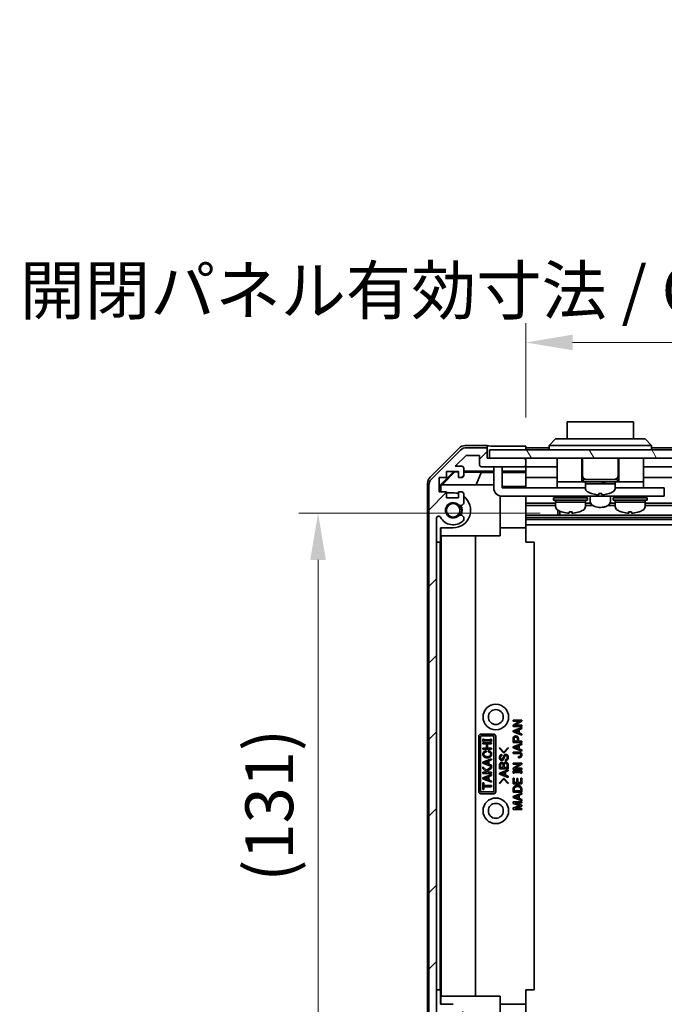
# Model space of a CAD drawing. Units: millimetres. Extents: x 0 to 7469, y -38 to 1264.
# Drawn here: x 2059 to 2210, y 98 to 329 of the extents above; entities that cross this region are included whole.
import ezdxf

# ---------------------------------------------------------------- set-up
doc = ezdxf.new("R2010")
doc.units = ezdxf.units.MM
doc.header["$LTSCALE"] = 4.5
doc.layers.get('Defpoints').update_dxf_attribs({"lineweight": 25})
for name, color, linetype, lineweight in [('Dimension (ISO)', 7, 'Continuous', 18), ('Dimension (ISO) @ 1', 7, 'Continuous', 18), ('Hatch (ISO)', 1, 'Continuous', 18), ('Visible (ISO)', 7, 'Continuous', 35)]:
    doc.layers.add(name, color=color, linetype=linetype, lineweight=lineweight)
doc.styles.add('Note Text (TK)', font='txt')
doc.dimstyles.new('Default - Method 1b (TK)', dxfattribs={"dimscale": 4.5, "dimtxt": 2.5, "dimasz": 2.5, "dimexe": 1, "dimexo": 1.5, "dimgap": 1, "dimtad": 1, "dimtoh": 1, "dimrnd": 1e-08, "dimdsep": 46, "dimtxsty": 'Note Text (TK)', "dimcen": 0.09, "dimdle": 5, "dimclrd": 100, "dimclre": 100, "dimclrt": 7, "dimadec": 1, "dimazin": 1, "dimtfac": 1, "dimtmove": 0, "dimatfit": 3, "dimfxl": 1, "dimtolj": 1, "dimlwd": -1, "dimlwe": -1, "dimarcsym": 0})

# ---------------------------------------------------------------- blocks, each defined once
blk = doc.blocks.new('*D41')
at = {"layer": 'Defpoints', "color": 0}
for p in [(2128.63, 212.81), (2187.43, 212.81), (2168.3, 81.61)]:
    blk.add_point(p, dxfattribs=at)
at = {"layer": 'Dimension (ISO)', "color": 100}
for p, q in [((2180.68, 212.81), (2124.13, 212.81)), ((2128.63, 92.61), (2128.63, 201.81)), ((2161.55, 81.61), (2124.13, 81.61))]:
    blk.add_line(p, q, dxfattribs=at)
for points in [[(2126.79, 201.81), (2130.46, 201.81), (2128.63, 212.81)], [(2126.79, 92.61), (2130.46, 92.61), (2128.63, 81.61)]]:
    blk.add_solid(points, dxfattribs=at)
at = {"layer": 'Dimension (ISO)', "color": 7, "insert": (2117.18, 126.34), "char_height": 11.211, "attachment_point": 4, "rotation": 90, "style": 'Note Text (TK)'}
blk.add_mtext('\\A1;(131)', dxfattribs=at)
blk = doc.blocks.new('*D42')
at = {"layer": 'Defpoints', "color": 0}
for p in [(2177.3, 78.35), (2331.3, 78.26), (2331.3, 48.02)]:
    blk.add_point(p, dxfattribs=at)
at = {"layer": 'Dimension (ISO)', "color": 100}
for p, q in [((2177.3, 71.6), (2177.3, 43.52)), ((2331.3, 71.51), (2331.3, 43.52)), ((2188.3, 48.02), (2320.3, 48.02)), ((2331.3, 48.02), (2527.22, 48.02))]:
    blk.add_line(p, q, dxfattribs=at)
for points in [[(2188.3, 49.86), (2188.3, 46.19), (2177.3, 48.02)], [(2320.3, 49.86), (2320.3, 46.19), (2331.3, 48.02)]]:
    blk.add_solid(points, dxfattribs=at)
at = {"layer": 'Dimension (ISO)', "color": 7, "insert": (2347.35, 59.91), "char_height": 11.2115, "attachment_point": 4, "style": 'Note Text (TK)'}
blk.add_mtext('\\A1;有効寸法 / MAX dim. 154', dxfattribs=at)
blk = doc.blocks.new('*D46')
at = {"layer": 'Defpoints', "color": 0}
for p in [(2331.3, 252.84), (2177.3, 228.5), (2331.3, 225.66)]:
    blk.add_point(p, dxfattribs=at)
at = {"layer": 'Dimension (ISO)', "color": 100}
for p, q in [((2177.3, 235.25), (2177.3, 257.34)), ((2331.3, 232.41), (2331.3, 257.34)), ((2188.3, 252.84), (2320.3, 252.84))]:
    blk.add_line(p, q, dxfattribs=at)
for points in [[(2188.3, 254.67), (2188.3, 251.01), (2177.3, 252.84)], [(2320.3, 254.67), (2320.3, 251.01), (2331.3, 252.84)]]:
    blk.add_solid(points, dxfattribs=at)
at = {"layer": 'Dimension (ISO)', "color": 7, "insert": (2058.67, 265.05), "char_height": 11.2115, "attachment_point": 4, "style": 'Note Text (TK)'}
blk.add_mtext('\\A1;開閉パネル有効寸法 / Open-closing panel MAX dim. 154', dxfattribs=at)

msp = doc.modelspace()

# ---------------------------------------------------------------- hatches: boundary and pattern name
at = {"layer": 'Hatch (ISO)'}
h = msp.add_hatch(dxfattribs=at)
h.set_pattern_fill('ANSI31', color=256, scale=101.6, style=0)
h.set_pattern_definition([(45, (1711.5, -32), (-8.98026, 8.98026), [])])
edge = h.paths.add_edge_path()
edge.add_ellipse((2171.7997, 79.2599), major_axis=(0, -0.5), ratio=1, start_angle=0, end_angle=90)
edge.add_line((2172.2997, 79.2599), (2172.2997, 79.4599))
edge.add_ellipse((2171.7997, 79.4599), major_axis=(0.5, 0), ratio=1, start_angle=0, end_angle=90)
edge.add_line((2171.7997, 79.9599), (2168.2997, 79.9599))
edge.add_line((2168.2997, 79.9599), (2168.2997, 81.6099))
edge.add_line((2168.2997, 81.6099), (2168.3497, 81.6099))
edge.add_line((2168.3497, 81.6099), (2173.7997, 81.6099))
edge.add_ellipse((2173.7997, 82.1099), major_axis=(0, -0.5), ratio=1, start_angle=0, end_angle=19.235953)
edge.add_ellipse((2173.7997, 82.1099), major_axis=(0.1647, -0.4721), ratio=1, start_angle=0, end_angle=70.764047)
edge.add_line((2174.2997, 82.1099), (2174.2997, 82.3099))
edge.add_ellipse((2173.7997, 82.3099), major_axis=(0.5, 0), ratio=1, start_angle=0, end_angle=90)
edge.add_line((2173.7997, 82.8099), (2167.5242, 82.8099))
edge.add_ellipse((2167.5242, 82.3099), major_axis=(0, 0.5), ratio=1, start_angle=0, end_angle=48.366461)
edge.add_line((2167.1505, 82.6421), (2165.4488, 80.7277))
edge.add_ellipse((2165.0751, 81.0599), major_axis=(0.3737, -0.3322), ratio=1, start_angle=311.633539, end_angle=360, ccw=False)
edge.add_line((2165.0751, 80.5599), (2163.5523, 80.5599))
edge.add_ellipse((2163.5523, 81.0599), major_axis=(0, -0.5), ratio=1, start_angle=315, end_angle=360, ccw=False)
edge.add_line((2163.1988, 80.7064), (2160.7952, 83.1099))
edge.add_line((2160.7952, 83.1099), (2162.2997, 83.1099))
edge.add_ellipse((2162.2997, 83.6099), major_axis=(0, -0.5), ratio=1, start_angle=0, end_angle=90)
edge.add_line((2162.7997, 83.6099), (2162.7997, 85.2599))
edge.add_ellipse((2162.2997, 85.2599), major_axis=(0.5, 0), ratio=1, start_angle=0, end_angle=90)
edge.add_line((2162.2997, 85.7599), (2161.5497, 85.7599))
edge.add_line((2161.5497, 85.7599), (2161.5497, 84.3599))
edge.add_line((2161.5497, 84.3599), (2158.7497, 84.3599))
edge.add_line((2158.7497, 84.3599), (2158.7497, 85.7599))
edge.add_line((2158.7497, 85.7599), (2157.0497, 85.7599))
edge.add_line((2157.0497, 85.7599), (2157.0497, 89.1599))
edge.add_line((2157.0497, 89.1599), (2158.7497, 89.1599))
edge.add_line((2158.7497, 89.1599), (2158.7497, 90.5599))
edge.add_line((2158.7497, 90.5599), (2161.5497, 90.5599))
edge.add_line((2161.5497, 90.5599), (2161.5497, 89.1599))
edge.add_line((2161.5497, 89.1599), (2162.2997, 89.1599))
edge.add_ellipse((2162.2997, 89.6599), major_axis=(0, -0.5), ratio=1, start_angle=0, end_angle=90)
edge.add_line((2162.7997, 89.6599), (2162.7997, 91.7872))
edge.add_ellipse((2162.0421, 91.5302), major_axis=(0.7576, 0.2571), ratio=1, start_angle=0, end_angle=113.335886)
edge.add_ellipse((2160.2997, 93.4599), major_axis=(1.2063, -1.336), ratio=1, start_angle=95.840426, end_angle=360, ccw=False)
edge.add_ellipse((2162.0421, 95.3897), major_axis=(-0.5361, -0.5938), ratio=1, start_angle=0, end_angle=113.335886)
edge.add_line((2162.7997, 95.1326), (2162.7997, 95.6468))
edge.add_ellipse((2162.0421, 95.3897), major_axis=(0.7576, 0.2571), ratio=1, start_angle=0, end_angle=29.176312)
edge.add_ellipse((2160.2997, 93.4599), major_axis=(2.2786, 2.5235), ratio=1, start_angle=0, end_angle=103.281342)
edge.add_ellipse((2156.8902, 95.3341), major_axis=(0.4299, -0.2363), ratio=1, start_angle=208.798445, end_angle=360, ccw=False)
edge.add_line((2156.3997, 95.3341), (2156.3997, 211.5857))
edge.add_ellipse((2156.8902, 211.5857), major_axis=(-0.4906, 0), ratio=1, start_angle=208.798445, end_angle=360, ccw=False)
edge.add_ellipse((2160.2997, 213.4599), major_axis=(-2.9795, -1.6379), ratio=1, start_angle=0, end_angle=103.281342)
edge.add_ellipse((2162.0421, 211.5302), major_axis=(0.5361, -0.5938), ratio=1, start_angle=0, end_angle=29.176312)
edge.add_line((2162.7997, 211.2731), (2162.7997, 211.7872))
edge.add_ellipse((2162.0421, 211.5302), major_axis=(0.7576, 0.2571), ratio=1, start_angle=0, end_angle=113.335886)
edge.add_ellipse((2160.2997, 213.4599), major_axis=(1.2063, -1.336), ratio=1, start_angle=95.840426, end_angle=360, ccw=False)
edge.add_ellipse((2162.0421, 215.3897), major_axis=(-0.5361, -0.5938), ratio=1, start_angle=0, end_angle=113.335886)
edge.add_line((2162.7997, 215.1326), (2162.7997, 217.2599))
edge.add_ellipse((2162.2997, 217.2599), major_axis=(0.5, 0), ratio=1, start_angle=0, end_angle=90)
edge.add_line((2162.2997, 217.7599), (2161.5497, 217.7599))
edge.add_line((2161.5497, 217.7599), (2161.5497, 216.3599))
edge.add_line((2161.5497, 216.3599), (2158.7497, 216.3599))
edge.add_line((2158.7497, 216.3599), (2158.7497, 217.7599))
edge.add_line((2158.7497, 217.7599), (2157.0497, 217.7599))
edge.add_line((2157.0497, 217.7599), (2157.0497, 221.1599))
edge.add_line((2157.0497, 221.1599), (2158.7497, 221.1599))
edge.add_line((2158.7497, 221.1599), (2158.7497, 222.5599))
edge.add_line((2158.7497, 222.5599), (2161.5497, 222.5599))
edge.add_line((2161.5497, 222.5599), (2161.5497, 221.1599))
edge.add_line((2161.5497, 221.1599), (2162.2997, 221.1599))
edge.add_ellipse((2162.2997, 221.6599), major_axis=(0, -0.5), ratio=1, start_angle=0, end_angle=90)
edge.add_line((2162.7997, 221.6599), (2162.7997, 223.3099))
edge.add_ellipse((2162.2997, 223.3099), major_axis=(0.5, 0), ratio=1, start_angle=0, end_angle=90)
edge.add_line((2162.2997, 223.8099), (2160.7952, 223.8099))
edge.add_line((2160.7952, 223.8099), (2163.3452, 226.3599))
edge.add_line((2163.3452, 226.3599), (2166.4997, 226.3599))
edge.add_line((2166.4997, 226.3599), (2166.4997, 224.1599))
edge.add_ellipse((2166.9997, 224.1599), major_axis=(-0.5, 0), ratio=1, start_angle=0, end_angle=90)
edge.add_line((2166.9997, 223.6599), (2176.7997, 223.6599))
edge.add_ellipse((2176.7997, 224.1599), major_axis=(0, -0.5), ratio=1, start_angle=0, end_angle=90)
edge.add_line((2177.2997, 224.1599), (2177.2997, 225.1599))
edge.add_ellipse((2176.7997, 225.1599), major_axis=(0.5, 0), ratio=1, start_angle=0, end_angle=90)
edge.add_line((2176.7997, 225.6599), (2168.7992, 225.6599))
edge.add_line((2168.7992, 225.6599), (2168.2997, 225.6599))
edge.add_line((2168.2997, 225.6599), (2168.2997, 227.6599))
edge.add_ellipse((2167.7997, 227.6599), major_axis=(0.5, 0), ratio=1, start_angle=0, end_angle=90)
edge.add_line((2167.7997, 228.1599), (2163.4281, 228.1599))
edge.add_ellipse((2163.4281, 226.1599), major_axis=(0, 2), ratio=1, start_angle=0, end_angle=45)
edge.add_line((2162.0139, 227.5741), (2155.1854, 220.7457))
edge.add_ellipse((2156.5997, 219.3315), major_axis=(-1.4142, 1.4142), ratio=1, start_angle=0, end_angle=45)
edge.add_line((2154.5997, 219.3315), (2154.5997, 87.5884))
edge.add_ellipse((2156.5997, 87.5884), major_axis=(-2, 0), ratio=1, start_angle=0, end_angle=45)
edge.add_line((2155.1854, 86.1741), (2162.0139, 79.3457))
edge.add_ellipse((2163.4281, 80.7599), major_axis=(-1.4142, -1.4142), ratio=1, start_angle=0, end_angle=45)
edge.add_line((2163.4281, 78.7599), (2171.7997, 78.7599))
h = msp.add_hatch(dxfattribs=at)
h.set_pattern_fill('ANSI31', color=256, scale=101.6, angle=75.000175, style=0)
h.set_pattern_definition([(120.0002, (1711.5, -32), (-10.9985, -6.35003), [])])
h.paths.add_polyline_path([(2339.7992, 225.6599), (2339.7992, 227.6599), (2168.7992, 227.6599), (2168.7992, 225.6599), (2176.7997, 225.6599), (2331.7992, 225.6599)])

# ---------------------------------------------------------------- linework, layer by layer
at = {"layer": 'Visible (ISO)'}
for p, q in [((2202.5492, 234.2599), (2187.0492, 234.2599)), ((2187.0492, 230.2599), (2187.0492, 234.2599)), ((2202.5492, 234.2599), (2202.5492, 230.2599)), ((2182.7992, 228.6599), (2184.2992, 230.2599)), ((2184.2992, 230.2599), (2185.2992, 230.2599)), ((2204.2992, 230.2599), (2185.2992, 230.2599)), ((2204.2992, 230.2599), (2205.2992, 230.2599)), ((2206.7992, 228.6599), (2205.2992, 230.2599)), ((2154.8849, 221.2444), (2161.7148, 228.0743)), ((2162.0139, 227.5741), (2155.1854, 220.7457)), ((2168.2992, 228.6599), (2163.1288, 228.6599)), ((2167.7997, 228.1599), (2163.4281, 228.1599)), ((2168.2992, 227.6813), (2168.2992, 228.6599)), ((2168.2997, 225.6599), (2168.2997, 227.6599)), ((2339.7992, 227.6599), (2168.7992, 227.6599)), ((2168.7992, 227.6599), (2168.7992, 225.6599)), ((2173.2992, 228.5028), (2177.2992, 228.5028)), ((2177.2992, 228.5028), (2177.2992, 227.6599)), ((2182.7992, 228.1599), (2177.2992, 228.1599)), ((2185.2992, 228.6599), (2182.7992, 228.6599)), ((2182.7992, 227.6599), (2182.7992, 228.6599)), ((2185.2992, 228.6599), (2204.2992, 228.6599)), ((2206.7992, 228.6599), (2204.2992, 228.6599)), ((2206.7992, 227.6599), (2206.7992, 228.6599)), ((2324.7992, 228.1599), (2206.7992, 228.1599)), ((2160.7952, 223.8099), (2163.3452, 226.3599)), ((2163.3452, 226.3599), (2166.4997, 226.3599)), ((2166.4997, 226.3599), (2166.4997, 224.1599)), ((2176.7997, 225.6599), (2168.2997, 225.6599)), ((2168.7992, 225.6599), (2339.7992, 225.6599)), ((2177.2992, 225.1813), (2177.2992, 225.6599)), ((2177.2992, 222.659), (2177.2992, 224.1386)), ((2177.2997, 224.1599), (2177.2997, 225.1599)), ((2184.6992, 225.6599), (2184.6992, 220.1599)), ((2190.4492, 225.6599), (2190.4492, 220.1599)), ((2190.6492, 225.6599), (2190.6492, 221.6599)), ((2198.9492, 225.6599), (2198.9492, 221.6599)), ((2199.1492, 225.6599), (2199.1492, 220.1599)), ((2204.8992, 225.6599), (2204.8992, 220.1599)), ((2157.2997, 219.4152), (2160.4443, 222.5599)), ((2157.7572, 219.4599), (2160.7278, 222.4746)), ((2158.7497, 221.1599), (2158.7497, 222.5599)), ((2158.7497, 222.5599), (2161.5497, 222.5599)), ((2160.6425, 222.5599), (2160.7278, 222.4746)), ((2160.7278, 222.4746), (2161.5497, 222.4603)), ((2162.2997, 223.8099), (2160.7952, 223.8099)), ((2161.5497, 222.5599), (2161.5497, 221.1599)), ((2162.7997, 221.6599), (2162.7997, 223.3099)), ((2162.7997, 222.659), (2169.7992, 222.659)), ((2162.7997, 222.4385), (2166.8854, 222.3671)), ((2166.8854, 222.3671), (2165.702, 219.4599)), ((2166.8854, 222.3671), (2169.7992, 222.3671)), ((2166.9997, 223.6599), (2176.7997, 223.6599)), ((2169.7992, 223.2599), (2169.7992, 223.6599)), ((2169.7992, 223.2599), (2169.7992, 218.7599)), ((2171.7992, 223.6599), (2171.7992, 223.2599)), ((2171.7992, 218.7599), (2171.7992, 223.2599)), ((2171.7992, 222.659), (2177.2992, 222.659)), ((2171.7992, 222.3671), (2177.2992, 222.3671)), ((2177.2992, 223.6599), (2184.6992, 223.6599)), ((2177.2992, 222.659), (2177.2992, 222.4059)), ((2177.2992, 222.4059), (2177.2992, 221.6599)), ((2204.8992, 223.6599), (2327.0992, 223.6599)), ((2154.2992, 87.0895), (2154.2992, 219.8303)), ((2157.0497, 217.7599), (2157.0497, 221.1599)), ((2157.0497, 221.1599), (2158.7497, 221.1599)), ((2161.5497, 221.1599), (2162.2997, 221.1599)), ((2177.2992, 221.1599), (2177.2992, 221.6599)), ((2177.2992, 221.1599), (2184.6992, 221.1599)), ((2177.2992, 221.1599), (2177.2992, 219.0311)), ((2184.6992, 220.1599), (2184.6992, 218.7599)), ((2184.6992, 220.1599), (2189.6992, 220.1599)), ((2189.9492, 220.1599), (2189.6992, 220.1599)), ((2189.9492, 220.1599), (2190.4492, 220.1599)), ((2190.7992, 220.1599), (2190.4492, 220.1599)), ((2190.7992, 220.6599), (2198.7992, 220.6599)), ((2190.7992, 220.6599), (2190.7992, 220.1599)), ((2190.7992, 220.1599), (2198.7992, 220.1599)), ((2191.2992, 220.1599), (2191.2992, 219.6599)), ((2191.2992, 219.6599), (2195.4524, 219.6599)), ((2198.2992, 219.6599), (2191.2992, 219.6599)), ((2191.2992, 218.6895), (2191.2992, 219.6599)), ((2195.9357, 219.6599), (2198.2992, 219.6599)), ((2198.2992, 220.1599), (2198.2992, 219.6599)), ((2198.2992, 218.6895), (2198.2992, 219.6599)), ((2198.7992, 220.6599), (2198.7992, 220.1599)), ((2199.1492, 220.1599), (2198.7992, 220.1599)), ((2199.1492, 220.1599), (2199.6492, 220.1599)), ((2199.8992, 220.1599), (2199.6492, 220.1599)), ((2199.8992, 220.1599), (2204.8992, 220.1599)), ((2204.8992, 221.1599), (2331.2992, 221.1599)), ((2204.8992, 220.1599), (2204.8992, 218.7599)), ((2154.5997, 219.3315), (2154.5997, 87.5884)), ((2158.7497, 217.7599), (2157.0497, 217.7599)), ((2157.2997, 217.7599), (2157.2997, 219.4152)), ((2157.4044, 219.3105), (2157.2997, 219.4152)), ((2157.5538, 219.4599), (2157.4044, 219.3105)), ((2157.4044, 219.3105), (2157.4044, 217.7599)), ((2157.5538, 219.4599), (2169.7992, 219.4599)), ((2158.7497, 216.3599), (2158.7497, 217.7599)), ((2158.7497, 217.5599), (2160.2997, 217.5599)), ((2162.2997, 217.7599), (2161.5497, 217.7599)), ((2161.5497, 217.7599), (2161.5497, 216.3599)), ((2162.7997, 215.1326), (2162.7997, 217.2599)), ((2177.2992, 219.0311), (2171.7992, 219.0311)), ((2171.7992, 218.7599), (2184.6992, 218.7599)), ((2177.2992, 219.0311), (2177.2992, 218.7599)), ((2184.6992, 218.7599), (2186.1992, 218.7599)), ((2191.2992, 218.7599), (2186.1992, 218.7599)), ((2192.6992, 217.4325), (2192.6992, 217.4215)), ((2194.4392, 217.4325), (2194.4392, 217.1051)), ((2195.1592, 217.1051), (2195.1592, 217.4325)), ((2196.8992, 217.4215), (2196.8992, 217.4325)), ((2203.3992, 218.7599), (2198.2992, 218.7599)), ((2203.3992, 218.7599), (2204.8992, 218.7599)), ((2204.8992, 218.7599), (2208.7992, 218.7599)), ((2209.7992, 218.7599), (2208.7992, 218.7599)), ((2209.7992, 218.7599), (2209.7992, 216.7599)), ((2161.5497, 216.3599), (2158.7497, 216.3599)), ((2171.2992, 216.8234), (2171.2992, 207.4599)), ((2208.7992, 216.7599), (2171.7992, 216.7599)), ((2177.2992, 216.7599), (2177.2992, 216.7095)), ((2177.2992, 216.7095), (2177.2992, 209.3599)), ((2184.2992, 215.1326), (2177.2992, 215.1326)), ((2183.7992, 216.3599), (2191.7992, 216.3599)), ((2183.7992, 216.3599), (2183.7992, 215.8599)), ((2183.7992, 215.8599), (2191.7992, 215.8599)), ((2184.2992, 215.8599), (2184.2992, 215.3599)), ((2191.2992, 215.3599), (2184.2992, 215.3599)), ((2184.2992, 214.3895), (2184.2992, 215.3599)), ((2184.2992, 215.3599), (2191.2992, 215.3599)), ((2185.0492, 216.7599), (2185.0492, 216.6599)), ((2190.5492, 216.7599), (2190.5492, 216.6599)), ((2191.2992, 215.8599), (2191.2992, 215.3599)), ((2191.2992, 214.3895), (2191.2992, 215.3599)), ((2192.5224, 215.1326), (2191.2992, 215.1326)), ((2191.7992, 216.3599), (2191.7992, 215.8599)), ((2192.4492, 216.7599), (2192.4492, 215.4736)), ((2198.2992, 215.1326), (2197.0759, 215.1326)), ((2197.1492, 216.7599), (2197.1492, 215.4736)), ((2197.7992, 216.3599), (2205.7992, 216.3599)), ((2197.7992, 216.3599), (2197.7992, 215.8599)), ((2197.7992, 215.8599), (2205.7992, 215.8599)), ((2198.2992, 215.8599), (2198.2992, 215.3599)), ((2205.2992, 215.3599), (2198.2992, 215.3599)), ((2198.2992, 214.3895), (2198.2992, 215.3599)), ((2198.2992, 215.3599), (2205.2992, 215.3599)), ((2199.0492, 216.7599), (2199.0492, 216.6599)), ((2204.5492, 216.7599), (2204.5492, 216.6599)), ((2205.2992, 215.8599), (2205.2992, 215.3599)), ((2205.2992, 214.3895), (2205.2992, 215.3599)), ((2331.2992, 215.1326), (2205.2992, 215.1326)), ((2205.7992, 216.3599), (2205.7992, 215.8599)), ((2208.7992, 216.7599), (2209.7992, 216.7599)), ((2184.2992, 214.5897), (2177.2992, 214.5897)), ((2184.8697, 212.3302), (2184.8697, 213.4852)), ((2185.2992, 213.2791), (2185.2992, 212.3302)), ((2188.168, 213.1313), (2188.168, 212.8047)), ((2193.0223, 214.5897), (2191.2992, 214.5897)), ((2198.2992, 214.5897), (2196.5761, 214.5897)), ((2201.4318, 213.1315), (2201.4318, 212.8047)), ((2331.2992, 214.5897), (2205.2992, 214.5897)), ((2156.3997, 95.3341), (2156.3997, 211.5857)), ((2162.7997, 211.2731), (2162.7997, 211.7872)), ((2331.2992, 212.3302), (2177.2992, 212.3302)), ((2331.2992, 211.7872), (2177.2992, 211.7872)), ((2331.2992, 211.2731), (2177.2992, 211.2731)), ((2157.2997, 205.9599), (2157.2997, 209.3599)), ((2160.2997, 209.3599), (2157.2997, 209.3599)), ((2157.4044, 209.3599), (2157.4044, 207.4599)), ((2171.2992, 209.3599), (2177.2992, 209.3599)), ((2331.2992, 210.0599), (2177.2992, 210.0599)), ((2177.2992, 209.3599), (2177.2992, 205.9599)), ((2157.2647, 205.9599), (2156.3997, 205.9599)), ((2157.2647, 205.9599), (2157.2997, 205.9599)), ((2157.2647, 100.9599), (2157.2647, 205.9599)), ((2171.2992, 207.4599), (2157.4044, 207.4599)), ((2157.5085, 99.4599), (2157.5085, 207.4599)), ((2165.5418, 207.4599), (2165.5418, 99.4599)), ((2177.2992, 205.9599), (2179.2992, 205.9599)), ((2179.2992, 100.9599), (2179.2992, 205.9599)), ((2174.3651, 163.9899), (2174.3651, 164.2589)), ((2174.3651, 164.2589), (2176.3651, 164.2589)), ((2176.3651, 164.2589), (2176.3651, 163.9665)), ((2174.3418, 161.7209), (2176.3651, 162.5162)), ((2174.3418, 161.487), (2174.3418, 161.7209)), ((2174.3651, 163.0542), (2175.9441, 163.9899)), ((2175.9441, 163.9899), (2174.3651, 163.9899)), ((2174.3651, 162.7618), (2174.3651, 163.0542)), ((2176.3651, 162.7618), (2174.3651, 162.7618)), ((2174.7277, 161.6039), (2175.5347, 161.908)), ((2176.3651, 163.9665), (2174.7862, 163.0308)), ((2174.7862, 163.0308), (2176.3651, 163.0308)), ((2175.5347, 161.908), (2175.5347, 161.2998)), ((2176.3651, 162.2355), (2175.757, 161.9899)), ((2175.757, 161.9899), (2175.757, 161.218)), ((2176.3651, 163.0308), (2176.3651, 162.7618)), ((2176.3651, 162.5162), (2176.3651, 162.2355)), ((2166.2992, 147.4599), (2166.2992, 160.4599)), ((2166.7302, 147.4599), (2166.7302, 160.4599)), ((2166.7992, 160.9599), (2169.7992, 160.9599)), ((2166.7992, 160.5289), (2169.7992, 160.5289)), ((2167.29, 159.7537), (2167.5473, 159.7537)), ((2167.29, 159.2274), (2167.29, 159.7537)), ((2167.5473, 159.7537), (2167.5473, 159.625)), ((2167.5473, 159.625), (2169.0326, 159.625)), ((2169.0326, 159.625), (2169.0326, 159.7537)), ((2169.0326, 159.7537), (2169.29, 159.7537)), ((2169.29, 159.7537), (2169.29, 159.2274)), ((2169.8682, 160.4599), (2169.8682, 147.4599)), ((2170.2992, 160.4599), (2170.2992, 147.4599)), ((2176.3651, 160.6917), (2174.3418, 161.487)), ((2174.3651, 158.9957), (2174.3651, 159.9314)), ((2174.5874, 159.2648), (2174.5874, 159.8729)), ((2175.5347, 161.2998), (2174.7277, 161.6039)), ((2175.3593, 159.8729), (2175.3593, 159.2648)), ((2175.5815, 159.9314), (2175.5815, 159.2648)), ((2175.757, 161.218), (2176.3651, 160.9724)), ((2176.3651, 160.9724), (2176.3651, 160.6917)), ((2167.5473, 159.2274), (2167.29, 159.2274)), ((2167.29, 158.6426), (2167.29, 158.9116)), ((2167.29, 158.9116), (2169.29, 158.9116)), ((2168.1321, 158.6426), (2167.29, 158.6426)), ((2167.29, 157.6835), (2168.1321, 157.6835)), ((2167.29, 157.4145), (2167.29, 157.6835)), ((2169.29, 157.4145), (2167.29, 157.4145)), ((2169.0326, 159.356), (2167.5473, 159.356)), ((2167.5473, 159.356), (2167.5473, 159.2274)), ((2168.1321, 157.6835), (2168.1321, 158.6426)), ((2169.29, 158.6426), (2168.3543, 158.6426)), ((2168.3543, 158.6426), (2168.3543, 157.6835)), ((2168.3543, 157.6835), (2169.29, 157.6835)), ((2169.0326, 159.2274), (2169.0326, 159.356)), ((2169.29, 159.2274), (2169.0326, 159.2274)), ((2169.29, 158.9116), (2169.29, 158.6426)), ((2169.29, 157.6835), (2169.29, 157.4145)), ((2171.0977, 157.6224), (2171.2147, 157.7394)), ((2172.1737, 156.4646), (2171.0977, 157.6224)), ((2171.2147, 157.7394), (2172.1737, 156.6985)), ((2172.1737, 156.6985), (2173.1328, 157.7394)), ((2173.2498, 157.6224), (2172.1737, 156.4646)), ((2173.1328, 157.7394), (2173.2498, 157.6224)), ((2174.3418, 157.9782), (2176.3651, 158.7735)), ((2174.3418, 157.7443), (2174.3418, 157.9782)), ((2176.3651, 156.949), (2174.3418, 157.7443)), ((2176.3651, 158.9957), (2174.3651, 158.9957)), ((2175.3593, 159.2648), (2174.5874, 159.2648)), ((2174.7277, 157.8612), (2175.5347, 158.1653)), ((2175.5347, 157.5572), (2174.7277, 157.8612)), ((2175.5347, 158.1653), (2175.5347, 157.5572)), ((2175.5815, 159.2648), (2176.3651, 159.2648)), ((2176.3651, 158.4928), (2175.757, 158.2472)), ((2175.757, 158.2472), (2175.757, 157.4753)), ((2175.757, 157.4753), (2176.3651, 157.2297)), ((2176.3651, 159.2648), (2176.3651, 158.9957)), ((2176.3651, 158.7735), (2176.3651, 158.4928)), ((2176.3651, 157.2297), (2176.3651, 156.949)), ((2167.2666, 154.3853), (2169.29, 155.1806)), ((2168.0034, 157.0168), (2168.0034, 156.7361)), ((2168.4946, 156.7712), (2168.4946, 157.0519)), ((2169.29, 154.8999), (2168.6818, 154.6543)), ((2169.29, 155.1806), (2169.29, 154.8999)), ((2171.7293, 156.1488), (2171.7293, 155.8798)), ((2172.548, 154.7219), (2172.548, 154.9909)), ((2174.3651, 156.7034), (2175.8037, 156.7034)), ((2174.3651, 156.4343), (2174.3651, 156.7034)), ((2175.792, 156.4343), (2174.3651, 156.4343)), ((2175.5932, 155.4051), (2175.5932, 155.6741)), ((2167.2666, 154.1514), (2167.2666, 154.3853)), ((2169.29, 153.356), (2167.2666, 154.1514)), ((2167.29, 152.9233), (2167.29, 153.2625)), ((2167.29, 153.2625), (2168.0853, 152.4671)), ((2168.2022, 152.011), (2167.29, 152.9233)), ((2167.6525, 154.2683), (2168.4595, 154.5724)), ((2168.4595, 153.9642), (2167.6525, 154.2683)), ((2168.0853, 152.4671), (2169.29, 153.2742)), ((2169.29, 152.9584), (2168.2724, 152.28)), ((2168.4595, 154.5724), (2168.4595, 153.9642)), ((2168.6818, 154.6543), (2168.6818, 153.8823)), ((2168.6818, 153.8823), (2169.29, 153.6367)), ((2169.29, 153.6367), (2169.29, 153.356)), ((2169.29, 153.2742), (2169.29, 152.9584)), ((2171.1562, 151.8096), (2173.1796, 152.6049)), ((2171.1796, 152.8388), (2171.1796, 153.7745)), ((2173.1796, 152.8388), (2171.1796, 152.8388)), ((2171.4018, 153.1078), (2171.4018, 153.7628)), ((2172.0217, 153.1078), (2171.4018, 153.1078)), ((2172.0217, 153.7394), (2172.0217, 153.1078)), ((2172.2439, 153.1078), (2172.2439, 153.7043)), ((2172.9574, 153.1078), (2172.2439, 153.1078)), ((2172.9574, 153.7043), (2172.9574, 153.1078)), ((2173.1796, 153.7628), (2173.1796, 152.8388)), ((2173.1796, 152.6049), (2173.1796, 152.3242)), ((2174.3651, 153.8963), (2174.3651, 154.1653)), ((2174.3651, 154.1653), (2176.3651, 154.1653)), ((2174.3651, 152.9607), (2175.9441, 153.8963)), ((2175.9441, 153.8963), (2174.3651, 153.8963)), ((2174.3651, 152.6683), (2174.3651, 152.9607)), ((2176.3651, 152.6683), (2174.3651, 152.6683)), ((2176.3651, 153.8729), (2174.7862, 152.9373)), ((2174.7862, 152.9373), (2176.3651, 152.9373)), ((2176.3651, 154.1653), (2176.3651, 153.8729)), ((2176.3651, 152.9373), (2176.3651, 152.6683)), ((2167.2666, 150.7011), (2169.29, 151.4964)), ((2167.2666, 150.4671), (2167.2666, 150.7011)), ((2169.29, 149.6718), (2167.2666, 150.4671)), ((2167.29, 152.011), (2168.2022, 152.011)), ((2167.29, 151.742), (2167.29, 152.011)), ((2169.29, 151.742), (2167.29, 151.742)), ((2167.6525, 150.5841), (2168.4595, 150.8882)), ((2168.4595, 150.28), (2167.6525, 150.5841)), ((2168.2724, 152.28), (2168.5414, 152.011)), ((2168.4595, 150.8882), (2168.4595, 150.28)), ((2168.5414, 152.011), (2169.29, 152.011)), ((2169.29, 151.2157), (2168.6818, 150.9701)), ((2168.6818, 150.9701), (2168.6818, 150.1981)), ((2168.6818, 150.1981), (2169.29, 149.9525)), ((2169.29, 152.011), (2169.29, 151.742)), ((2169.29, 151.4964), (2169.29, 151.2157)), ((2171.0977, 149.4587), (2172.1737, 150.6166)), ((2171.1562, 151.5757), (2171.1562, 151.8096)), ((2173.1796, 150.7803), (2171.1562, 151.5757)), ((2172.1737, 150.3827), (2171.2147, 149.3417)), ((2171.5422, 151.6926), (2172.3492, 151.9967)), ((2172.3492, 151.3885), (2171.5422, 151.6926)), ((2172.1737, 150.6166), (2173.2498, 149.4587)), ((2173.1328, 149.3417), (2172.1737, 150.3827)), ((2172.3492, 151.9967), (2172.3492, 151.3885)), ((2173.1796, 152.3242), (2172.5714, 152.0786)), ((2172.5714, 152.0786), (2172.5714, 151.3067)), ((2172.5714, 151.3067), (2173.1796, 151.061)), ((2173.1796, 151.061), (2173.1796, 150.7803)), ((2174.3651, 152.3525), (2174.6225, 152.3525)), ((2174.3651, 151.8262), (2174.3651, 152.3525)), ((2174.6225, 151.8262), (2174.3651, 151.8262)), ((2174.3651, 150.5981), (2174.5874, 150.5981)), ((2174.3651, 149.3115), (2174.3651, 150.5981)), ((2174.5874, 150.5981), (2174.5874, 149.5805)), ((2174.6225, 152.3525), (2174.6225, 152.2238)), ((2174.6225, 152.2238), (2176.1078, 152.2238)), ((2176.1078, 151.9548), (2174.6225, 151.9548)), ((2174.6225, 151.9548), (2174.6225, 151.8262)), ((2175.2072, 149.5805), (2175.2072, 150.5279)), ((2175.2072, 150.5279), (2175.4295, 150.5279)), ((2175.4295, 150.5279), (2175.4295, 149.5805)), ((2176.1078, 152.2238), (2176.1078, 152.3525)), ((2176.1078, 152.3525), (2176.3651, 152.3525)), ((2176.1078, 151.8262), (2176.1078, 151.9548)), ((2176.3651, 151.8262), (2176.1078, 151.8262)), ((2176.1429, 149.5805), (2176.1429, 150.6566)), ((2176.1429, 150.6566), (2176.3651, 150.6566)), ((2176.3651, 152.3525), (2176.3651, 151.8262)), ((2176.3651, 150.6566), (2176.3651, 149.3115)), ((2167.29, 149.5549), (2167.5122, 149.5549)), ((2167.29, 147.9525), (2167.29, 149.5549)), ((2167.5122, 147.9525), (2167.29, 147.9525)), ((2167.5122, 149.5549), (2167.5122, 148.8882)), ((2167.5122, 148.8882), (2169.29, 148.8882)), ((2169.29, 148.6192), (2167.5122, 148.6192)), ((2167.5122, 148.6192), (2167.5122, 147.9525)), ((2169.29, 149.9525), (2169.29, 149.6718)), ((2169.29, 148.8882), (2169.29, 148.6192)), ((2171.2147, 149.3417), (2171.0977, 149.4587)), ((2173.2498, 149.4587), (2173.1328, 149.3417)), ((2176.3651, 149.3115), (2174.3651, 149.3115)), ((2174.3651, 147.37), (2174.3651, 148.0718)), ((2174.5874, 149.5805), (2175.2072, 149.5805)), ((2174.5874, 147.639), (2174.5874, 148.0601)), ((2175.4295, 149.5805), (2176.1429, 149.5805)), ((2176.1429, 148.0601), (2176.1429, 147.639)), ((2176.3651, 148.0718), (2176.3651, 147.37)), ((2169.7992, 147.3909), (2166.7992, 147.3909)), ((2169.7992, 146.9599), (2166.7992, 146.9599)), ((2174.3418, 146.3408), (2176.3651, 147.1361)), ((2174.3418, 146.1069), (2174.3418, 146.3408)), ((2176.3651, 145.3115), (2174.3418, 146.1069)), ((2176.3651, 147.37), (2174.3651, 147.37)), ((2176.1429, 147.639), (2174.5874, 147.639)), ((2174.7277, 146.2238), (2175.5347, 146.5279)), ((2175.5347, 145.9197), (2174.7277, 146.2238)), ((2175.5347, 146.5279), (2175.5347, 145.9197)), ((2176.3651, 146.8554), (2175.757, 146.6098)), ((2175.757, 146.6098), (2175.757, 145.8379)), ((2175.757, 145.8379), (2176.3651, 145.5922)), ((2176.3651, 147.1361), (2176.3651, 146.8554)), ((2176.3651, 145.5922), (2176.3651, 145.3115)), ((2174.3651, 144.7034), (2174.3651, 145.0659)), ((2174.3651, 145.0659), (2176.3651, 145.0659)), ((2175.9207, 144.1653), (2174.3651, 144.7034)), ((2174.3651, 143.6273), (2175.9207, 144.1653)), ((2174.3651, 143.2648), (2174.3651, 143.6273)), ((2176.3651, 143.2648), (2174.3651, 143.2648)), ((2176.3651, 144.7969), (2174.833, 144.7969)), ((2174.833, 144.7969), (2176.3651, 144.2589)), ((2176.3651, 144.0718), (2174.833, 143.5338)), ((2174.833, 143.5338), (2176.3651, 143.5338)), ((2176.3651, 145.0659), (2176.3651, 144.7969)), ((2176.3651, 144.2589), (2176.3651, 144.0718)), ((2176.3651, 143.5338), (2176.3651, 143.2648)), ((2157.2647, 100.9599), (2156.3997, 100.9599)), ((2157.2997, 100.9599), (2157.2647, 100.9599)), ((2157.2997, 97.5599), (2157.2997, 100.9599)), ((2157.4044, 99.4599), (2157.4044, 97.5599)), ((2157.4044, 99.4599), (2171.2992, 99.4599)), ((2171.2992, 99.4599), (2171.2992, 87.4599)), ((2177.2992, 100.9599), (2177.2992, 97.5599)), ((2177.2992, 100.9599), (2179.2992, 100.9599)), ((2157.2997, 97.5599), (2160.2997, 97.5599)), ((2171.2992, 97.5599), (2177.2992, 97.5599)), ((2177.2992, 97.5599), (2177.2992, 90.2103))]:
    msp.add_line(p, q, dxfattribs=at)
for centre, radius in [((2160.2997, 213.4599), 1.5706), ((2170.2992, 164.9599), 3), ((2170.2992, 164.9599), 1.75), ((2170.2992, 142.9599), 3), ((2170.2992, 142.9599), 1.75)]:
    msp.add_circle(centre, radius, dxfattribs=at)
for centre, radius, start, end in [((2163.4281, 226.1599), 2, 90, 135), ((2167.7997, 227.6599), 0.5, 0, 90), ((2166.9997, 224.1599), 0.5, 180, 270), ((2176.7997, 225.1599), 0.5, 0, 90), ((2176.7997, 224.1599), 0.5, 270, 0), ((2162.2997, 223.3099), 0.5, 0, 90), ((2156.5997, 219.3315), 2, 135, 180), ((2162.2997, 221.6599), 0.5, 270, 0), ((2191.6492, 221.6599), 1, 180, 270), ((2197.9492, 221.6599), 1, 270, 0), ((2160.2997, 213.4599), 4.1, 72.249173, 90), ((2162.2997, 217.2599), 0.5, 0, 90), ((2171.7992, 218.7599), 2, 180, 270), ((2192.2992, 218.6895), 1, 180, 241.732129), ((2194.7992, 223.3387), 6.2788, 241.732129, 250.460299), ((2194.7992, 223.3387), 6.2684, 250.426789, 263.956172), ((2194.7992, 223.3387), 5.9172, 266.511985, 273.488015), ((2194.7992, 223.3387), 6.2684, 276.043828, 289.573211), ((2194.7992, 223.3387), 6.2788, 289.539701, 298.267871), ((2197.2992, 218.6895), 1, 298.267871, 0), ((2160.2997, 213.4599), 1.8, 47.920213, 312.079787), ((2160.2997, 213.4599), 4.1, 270, 52.428131), ((2162.0421, 215.3897), 0.8, 227.920213, 341.256099), ((2185.3492, 216.6599), 0.3, 180, 270), ((2190.2492, 216.6599), 0.3, 270, 0), ((2199.3492, 216.6599), 0.3, 180, 270), ((2204.2492, 216.6599), 0.3, 270, 0), ((2160.2997, 213.4599), 2, 325.405155, 34.594845), ((2160.2997, 213.4599), 2.1, 327.438672, 32.561328), ((2185.2992, 214.3895), 1, 180, 241.732129), ((2187.7992, 219.0387), 6.2788, 241.732129, 250.458452), ((2187.7992, 219.0387), 6.2788, 289.541548, 298.267871), ((2190.2992, 214.3895), 1, 298.267871, 0), ((2199.2992, 214.3895), 1, 180, 241.732129), ((2201.7992, 219.0387), 6.2788, 241.732129, 250.458997), ((2201.7992, 219.0387), 6.2788, 289.541003, 298.267871), ((2204.2992, 214.3895), 1, 298.267871, 0), ((2156.8902, 211.5857), 0.4906, 28.798445, 180), ((2160.2997, 213.4599), 3.4, 208.798445, 312.079787), ((2162.0421, 211.5302), 0.8, 18.743901, 132.079787), ((2162.0421, 211.5302), 0.8, 312.079787, 341.256099), ((2166.7992, 160.4599), 0.5, 90, 180), ((2166.7992, 160.4599), 0.069, 90, 180), ((2169.7992, 160.4599), 0.5, 0, 90), ((2169.7992, 160.4599), 0.069, 0, 90), ((2166.7992, 147.4599), 0.5, 180, 270), ((2166.7992, 147.4599), 0.069, 180, 270), ((2169.7992, 147.4599), 0.069, 270, 0), ((2169.7992, 147.4599), 0.5, 270, 0)]:
    msp.add_arc(centre, radius, start, end, dxfattribs=at)
for centre, major_axis, ratio, start_param, end_param in [((2163.1294, 226.6596), (-1.4146, 1.4146), 0.99969546, 5.49793944, 6.28318531), ((2173.2992, 228.5901), (-5, 0), 0.01745506, 0, 1.57079633), ((2156.2995, 219.8297), (-1.4146, 1.4146), 0.99969546, 0, 0.78524587), ((2194.7992, 219.2269), (-3.4333, 6.0499), 0.11239, 4.72018323, 4.80321514), ((2194.7992, 220.0929), (-1.8638, 3.2842), 0.11239, 4.51673217, 4.66905052), ((2194.7992, 220.0929), (-3.4333, 6.0499), 0.11239033, 4.64869362, 4.65974385), ((2192.114, 220.0928), (7.1671, -11.999), 0.2219761, 1.40320887, 1.43899073), ((2185.6994, 219.0387), (0, -5.9172), 0.01347751, 6.27840171, 6.34406266), ((2187.7943, 219.0387), (0, -6.2684), 0.99990917, 5.94308214, 6.1777006), ((2187.804, 219.0387), (0, -6.2684), 0.99990917, 5.94156833, 6.1777006), ((2187.4392, 219.0387), (0, -6.2684), 0.01347751, 0.10548471, 0.34161698), ((2187.7709, 219.0387), (0, -5.9172), 0.99990917, 6.23186983, 6.28796891), ((2187.8275, 219.0387), (0, -5.9172), 0.99990917, 6.22230796, 6.34406266), ((2188.1592, 219.0387), (0, -6.2684), 0.01347751, 5.94308214, 6.1777006), ((2188.1592, 219.0387), (0, -6.2684), 0.01347751, 0.10548471, 0.34161698), ((2187.804, 219.0387), (0, -6.2684), 0.99990917, 0.10548471, 0.34161698), ((2189.899, 219.0387), (0, -5.9172), 0.01347751, 6.23186983, 6.34406266), ((2199.6993, 219.0387), (0, -5.9172), 0.01131441, 6.22230796, 6.33603276), ((2201.7951, 219.0387), (0, -6.2684), 0.99993599, 5.94156833, 6.1777006), ((2201.7754, 219.0387), (0, -5.9172), 0.99993599, 6.22230796, 6.34406266), ((2201.4392, 219.0387), (0, -6.2684), 0.01131441, 5.94156833, 6.1777006), ((2201.4392, 219.0387), (0, -6.2684), 0.01131441, 0.10548471, 0.34032878), ((2201.823, 219.0387), (0, -5.9172), 0.99993599, 6.27916957, 6.33603276), ((2202.1592, 219.0387), (0, -6.2684), 0.01131441, 5.94156833, 6.1777006), ((2201.7951, 219.0387), (0, -6.2684), 0.99993599, 0.10548471, 0.34161698), ((2201.8033, 219.0387), (0, -6.2684), 0.99993599, 0.10548471, 0.34032878), ((2203.8991, 219.0387), (0, -5.9172), 0.01131441, 6.22230796, 6.28720104)]:
    msp.add_ellipse(centre, major_axis=major_axis, ratio=ratio, start_param=start_param, end_param=end_param, dxfattribs=at)
for points, knots in [([(2197.1492, 215.4736), (2197.1492, 215.3452), (2197.1177, 215.2178), (2196.9984, 214.9708), (2196.9048, 214.8543), (2196.6514, 214.6265), (2196.4806, 214.5216), (2196.0864, 214.3455), (2195.8607, 214.2761), (2195.3864, 214.181), (2195.1385, 214.1546), (2194.6419, 214.1445), (2194.3935, 214.1603), (2193.9158, 214.2332), (2193.6869, 214.2904), (2193.2664, 214.4455), (2193.0756, 214.5438), (2192.7565, 214.7824), (2192.6262, 214.9234), (2192.4831, 215.2081), (2192.4492, 215.3403), (2192.4492, 215.4736)], [3.14159265, 3.14159265, 3.14159265, 3.14159265, 3.37856607, 3.37856607, 3.64910773, 3.64910773, 3.98312302, 3.98312302, 4.33112357, 4.33112357, 4.67156254, 4.67156254, 5.00868285, 5.00868285, 5.34778537, 5.34778537, 5.69380643, 5.69380643, 6.03714118, 6.03714118, 6.28318531, 6.28318531, 6.28318531, 6.28318531]), ([(2194.1392, 217.1051), (2194.1767, 217.1011), (2194.2169, 217.0977), (2194.2908, 217.0931), (2194.3246, 217.092), (2194.378, 217.092), (2194.4011, 217.0931), (2194.4317, 217.0977), (2194.4392, 217.1011), (2194.4392, 217.1051)], [0.0909159829, 0.0909159829, 0.0909159829, 0.0909159829, 0.1022430032, 0.1022430032, 0.1135700234, 0.1135700234, 0.1248970437, 0.1248970437, 0.1362240639, 0.1362240639, 0.1362240639, 0.1362240639]), ([(2195.1592, 217.1051), (2195.1592, 217.1011), (2195.1667, 217.0977), (2195.1973, 217.0931), (2195.2204, 217.092), (2195.2738, 217.092), (2195.3076, 217.0931), (2195.3815, 217.0977), (2195.4216, 217.1011), (2195.4592, 217.1051)], [0.0456053829, 0.0456053829, 0.0456053829, 0.0456053829, 0.0569324032, 0.0569324032, 0.0682594234, 0.0682594234, 0.0795864437, 0.0795864437, 0.0909134639, 0.0909134639, 0.0909134639, 0.0909134639]), ([(2187.3512, 212.792), (2187.3493, 212.792), (2187.3473, 212.792), (2187.319, 212.792), (2187.2855, 212.7931), (2187.212, 212.7977), (2187.1719, 212.8011), (2187.1344, 212.8051)], [0.0218041227, 0.0218041227, 0.0218041227, 0.0218041227, 0.0226540405, 0.0226540405, 0.0339810607, 0.0339810607, 0.045308081, 0.045308081, 0.045308081, 0.045308081]), ([(2187.1441, 212.8051), (2187.1816, 212.8011), (2187.2219, 212.7977), (2187.2962, 212.7931), (2187.3303, 212.792), (2187.3845, 212.792), (2187.408, 212.7931), (2187.4396, 212.7977), (2187.4476, 212.8011), (2187.4481, 212.8051)], [0.1365213659, 0.1365213659, 0.1365213659, 0.1365213659, 0.1478483861, 0.1478483861, 0.1591754064, 0.1591754064, 0.1705024266, 0.1705024266, 0.1818294469, 0.1818294469, 0.1818294469, 0.1818294469]), ([(2188.2472, 212.792), (2188.2451, 212.792), (2188.243, 212.792), (2188.2139, 212.792), (2188.1904, 212.7931), (2188.1588, 212.7977), (2188.1508, 212.8011), (2188.1503, 212.8051)], [0.0674095057, 0.0674095057, 0.0674095057, 0.0674095057, 0.0682594234, 0.0682594234, 0.0795864437, 0.0795864437, 0.0909134639, 0.0909134639, 0.0909134639, 0.0909134639]), ([(2188.1681, 212.8051), (2188.1676, 212.8011), (2188.1745, 212.7977), (2188.2041, 212.7931), (2188.2267, 212.792), (2188.2794, 212.792), (2188.3129, 212.7931), (2188.3864, 212.7977), (2188.4264, 212.8011), (2188.464, 212.8051)], [0.0909159829, 0.0909159829, 0.0909159829, 0.0909159829, 0.1022430032, 0.1022430032, 0.1135700234, 0.1135700234, 0.1248970437, 0.1248970437, 0.1362240639, 0.1362240639, 0.1362240639, 0.1362240639]), ([(2201.1352, 212.8051), (2201.1727, 212.8011), (2201.2128, 212.7977), (2201.2864, 212.7931), (2201.3199, 212.792), (2201.3727, 212.792), (2201.3954, 212.7931), (2201.4251, 212.7977), (2201.4322, 212.8011), (2201.4317, 212.8051)], [0.1365213659, 0.1365213659, 0.1365213659, 0.1365213659, 0.1478483861, 0.1478483861, 0.1591754064, 0.1591754064, 0.1705024266, 0.1705024266, 0.1818294469, 0.1818294469, 0.1818294469, 0.1818294469]), ([(2201.4467, 212.8051), (2201.4463, 212.8011), (2201.4383, 212.7977), (2201.4069, 212.7931), (2201.3834, 212.792), (2201.3547, 212.792), (2201.353, 212.792), (2201.3512, 212.792)], [0, 0, 0, 0, 0.0113270202, 0.0113270202, 0.0226540405, 0.0226540405, 0.0233679938, 0.0233679938, 0.0233679938, 0.0233679938]), ([(2202.1517, 212.8051), (2202.1521, 212.8011), (2202.1601, 212.7977), (2202.1915, 212.7931), (2202.215, 212.792), (2202.269, 212.792), (2202.303, 212.7931), (2202.3773, 212.7977), (2202.4175, 212.8011), (2202.4551, 212.8051)], [0.0909159829, 0.0909159829, 0.0909159829, 0.0909159829, 0.1022430032, 0.1022430032, 0.1135700234, 0.1135700234, 0.1248970437, 0.1248970437, 0.1362240639, 0.1362240639, 0.1362240639, 0.1362240639]), ([(2202.4632, 212.8051), (2202.4257, 212.8011), (2202.3856, 212.7977), (2202.312, 212.7931), (2202.2785, 212.792), (2202.2504, 212.792), (2202.2488, 212.792), (2202.2472, 212.792)], [0.0456053829, 0.0456053829, 0.0456053829, 0.0456053829, 0.0569324032, 0.0569324032, 0.0682594234, 0.0682594234, 0.0689733767, 0.0689733767, 0.0689733767, 0.0689733767])]:
    msp.add_open_spline(points, degree=3, knots=knots, dxfattribs=at)
for points in [[(2174.3651, 159.9314), (2174.3651, 160.1887), (2174.5289, 160.3525)], [(2174.5289, 160.3525), (2174.6926, 160.5162), (2174.985, 160.5162)], [(2174.5874, 159.8729), (2174.5874, 160.0367), (2174.6926, 160.1419)], [(2174.6926, 160.1419), (2174.7862, 160.2355), (2174.985, 160.2355)], [(2174.985, 160.5162), (2175.2774, 160.5162), (2175.4295, 160.3642)], [(2174.985, 160.2355), (2175.1605, 160.2355), (2175.2657, 160.1303)], [(2175.2657, 160.1303), (2175.3593, 160.0367), (2175.3593, 159.8729)], [(2175.4295, 160.3642), (2175.5815, 160.2121), (2175.5815, 159.9314)], [(2167.2666, 156.2449), (2167.2666, 156.5958), (2167.4654, 156.7946)], [(2167.4888, 155.6718), (2167.2666, 155.894), (2167.2666, 156.2449)], [(2167.4654, 156.7946), (2167.6759, 157.0052), (2168.0034, 157.0168)], [(2167.6291, 156.5841), (2167.4888, 156.4437), (2167.4888, 156.2449)], [(2167.4888, 156.2449), (2167.4888, 156.0344), (2167.6525, 155.8706)], [(2168.2958, 155.3794), (2167.7812, 155.3794), (2167.4888, 155.6718)], [(2168.0034, 156.7361), (2167.7578, 156.7128), (2167.6291, 156.5841)], [(2167.6525, 155.8706), (2167.8631, 155.6601), (2168.2958, 155.6601)], [(2168.2958, 155.6601), (2168.7285, 155.6601), (2168.9391, 155.8706)], [(2169.0911, 155.6718), (2168.7987, 155.3794), (2168.2958, 155.3794)], [(2168.4946, 157.0519), (2168.8923, 157.0402), (2169.1145, 156.818)], [(2168.9625, 156.6075), (2168.7987, 156.7712), (2168.4946, 156.7712)], [(2168.9391, 155.8706), (2169.0911, 156.0227), (2169.0911, 156.2449)], [(2169.0911, 156.2449), (2169.0911, 156.4788), (2168.9625, 156.6075)], [(2169.3133, 156.2449), (2169.3133, 155.894), (2169.0911, 155.6718)], [(2169.1145, 156.818), (2169.3133, 156.6192), (2169.3133, 156.2449)], [(2171.1562, 155.4353), (2171.1562, 155.7979), (2171.3433, 155.985)], [(2171.3199, 154.9324), (2171.1562, 155.0961), (2171.1562, 155.4353)], [(2171.7059, 154.7686), (2171.4837, 154.7686), (2171.3199, 154.9324)], [(2171.3433, 155.985), (2171.5071, 156.1488), (2171.7293, 156.1488)], [(2171.4954, 155.7862), (2171.3901, 155.6809), (2171.3901, 155.4587)], [(2171.3901, 155.4587), (2171.3901, 155.2131), (2171.4837, 155.1195)], [(2171.4837, 155.1195), (2171.5655, 155.0377), (2171.6708, 155.0377)], [(2171.7293, 155.8798), (2171.5889, 155.8798), (2171.4954, 155.7862)], [(2171.6708, 155.0377), (2171.7761, 155.0377), (2171.8229, 155.0844)], [(2171.9866, 154.8739), (2171.8813, 154.7686), (2171.7059, 154.7686)], [(2171.8229, 155.0844), (2171.8813, 155.1429), (2171.9398, 155.295)], [(2171.9398, 155.295), (2172.0568, 155.564), (2172.2088, 155.9031)], [(2172.0919, 155.0377), (2172.0568, 154.9441), (2171.9866, 154.8739)], [(2172.2439, 155.3768), (2172.1503, 155.1663), (2172.0919, 155.0377)], [(2172.2088, 155.9031), (2172.2439, 155.9967), (2172.3258, 156.0786)], [(2172.3843, 155.6809), (2172.3258, 155.564), (2172.2439, 155.3768)], [(2172.3258, 156.0786), (2172.4544, 156.2072), (2172.6299, 156.2072)], [(2172.5012, 155.8681), (2172.4427, 155.8096), (2172.3843, 155.6809)], [(2172.6767, 155.9382), (2172.5714, 155.9382), (2172.5012, 155.8681)], [(2172.548, 154.9909), (2172.7585, 154.9909), (2172.8521, 155.0844)], [(2172.9924, 154.8739), (2172.8404, 154.7219), (2172.548, 154.7219)], [(2172.6299, 156.2072), (2172.8638, 156.2072), (2173.0275, 156.0435)], [(2172.8638, 155.8447), (2172.7702, 155.9382), (2172.6767, 155.9382)], [(2172.8521, 155.0844), (2172.9808, 155.2131), (2172.9808, 155.4821)], [(2172.9808, 155.4821), (2172.9808, 155.7277), (2172.8638, 155.8447)], [(2173.203, 155.4704), (2173.203, 155.0844), (2172.9924, 154.8739)], [(2173.0275, 156.0435), (2173.203, 155.8681), (2173.203, 155.4704)], [(2175.5932, 155.6741), (2175.9324, 155.6741), (2176.0494, 155.7911)], [(2176.2365, 155.6039), (2176.0377, 155.4051), (2175.5932, 155.4051)], [(2176.061, 156.3291), (2175.9558, 156.4343), (2175.792, 156.4343)], [(2175.8037, 156.7034), (2176.0727, 156.7034), (2176.2365, 156.5396)], [(2176.0494, 155.7911), (2176.1429, 155.8846), (2176.1429, 156.0601)], [(2176.1429, 156.0601), (2176.1429, 156.2472), (2176.061, 156.3291)], [(2176.2365, 156.5396), (2176.3885, 156.3876), (2176.3885, 156.0718)], [(2176.3885, 156.0718), (2176.3885, 155.756), (2176.2365, 155.6039)], [(2171.1796, 153.7745), (2171.1796, 154.0084), (2171.3316, 154.1605)], [(2171.3316, 154.1605), (2171.472, 154.3008), (2171.7059, 154.3008)], [(2171.4018, 153.7628), (2171.4018, 153.8681), (2171.472, 153.9382)], [(2171.472, 153.9382), (2171.5655, 154.0318), (2171.6942, 154.0318)], [(2171.6942, 154.0318), (2171.8462, 154.0318), (2171.9398, 153.9382)], [(2171.7059, 154.3008), (2171.893, 154.3008), (2172.0217, 154.1722)], [(2171.9398, 153.9382), (2172.0217, 153.8564), (2172.0217, 153.7394)], [(2172.0217, 154.1722), (2172.0919, 154.102), (2172.127, 153.9967)], [(2172.127, 153.9967), (2172.1737, 154.1371), (2172.2556, 154.2189)], [(2172.2439, 153.7043), (2172.2439, 153.8798), (2172.3492, 153.985)], [(2172.2556, 154.2189), (2172.396, 154.3593), (2172.6065, 154.3593)], [(2172.3492, 153.985), (2172.4427, 154.0786), (2172.6065, 154.0786)], [(2172.6065, 154.3593), (2172.8638, 154.3593), (2173.0392, 154.1839)], [(2172.6065, 154.0786), (2172.7585, 154.0786), (2172.8638, 153.9733)], [(2172.8638, 153.9733), (2172.9574, 153.8798), (2172.9574, 153.7043)], [(2173.0392, 154.1839), (2173.1796, 154.0435), (2173.1796, 153.7628)], [(2174.3651, 148.0718), (2174.3651, 148.4226), (2174.6108, 148.6683)], [(2174.5874, 148.0601), (2174.5874, 148.2706), (2174.7511, 148.4343)], [(2174.6108, 148.6683), (2174.8681, 148.9256), (2175.3827, 148.9256)], [(2174.7511, 148.4343), (2174.9616, 148.6449), (2175.3827, 148.6449)], [(2175.3827, 148.9256), (2175.8739, 148.9256), (2176.1429, 148.6566)], [(2175.3827, 148.6449), (2175.7803, 148.6449), (2176.0026, 148.4226)], [(2176.0026, 148.4226), (2176.1429, 148.2823), (2176.1429, 148.0601)], [(2176.1429, 148.6566), (2176.3651, 148.4343), (2176.3651, 148.0718)]]:
    msp.add_open_spline(points, degree=2, dxfattribs=at)

# ---------------------------------------------------------------- dimensions: what is measured, and where the dimension line sits
at = {"layer": 'Dimension (ISO) @ 1', "color": 100}
for base, p1, p2, angle, text, override, picture, middle in [((2331.2992, 252.84), (2177.2992, 228.5028), (2331.2992, 225.6599), 180, '開閉パネル有効寸法 / Open-closing panel MAX dim. <>', {"dimscale": 1, "dimtxt": 11.2115, "dimasz": 11, "dimexe": 4.5, "dimexo": 6.75, "dimgap": 4.5, "dimtoh": 0, "dimdec": 2, "dimcen": 0.405, "dimtp": 0, "dimtm": 0, "dimtdec": 2, "dimtix": 0, "dimtofl": 0, "dimtmove": 0, "dimatfit": 1}, '*D46', (2254.2992, 252.84)), ((2128.6255, 212.8051), (2168.2997, 81.6099), (2187.4303, 212.8051), 90, '(<>)', {"dimscale": 1, "dimtxt": 11.2115, "dimasz": 11, "dimexe": 4.5, "dimexo": 6.75, "dimgap": 4.5, "dimtoh": 0, "dimdec": 0, "dimcen": 0.405, "dimtp": 0, "dimtm": 0, "dimtdec": 2, "dimtix": 0, "dimtofl": 0, "dimtmove": 0, "dimatfit": 1}, '*D41', (2128.6255, 142.9304)), ((2331.2992, 48.0223), (2177.2992, 78.3472), (2331.2992, 78.2599), 180, '有効寸法 / MAX dim. <>', {"dimscale": 1, "dimtxt": 11.2115, "dimasz": 11, "dimexe": 4.5, "dimexo": 6.75, "dimgap": 4.5, "dimtoh": 0, "dimdec": 2, "dimcen": 0.405, "dimtp": 0, "dimtm": 0, "dimtdec": 2, "dimtix": 0, "dimtofl": 0, "dimtmove": 0, "dimatfit": 2}, '*D42', (2435.0357, 48.0223))]:
    dim = msp.add_linear_dim(base=base, p1=p1, p2=p2, angle=angle, text=text, dimstyle='Default - Method 1b (TK)', override=override, dxfattribs=at)
    dim.commit()
    dim.dimension.update_dxf_attribs({"geometry": picture, "text_midpoint": middle, "dimtype": 128})

doc.saveas('drawing.dxf')
